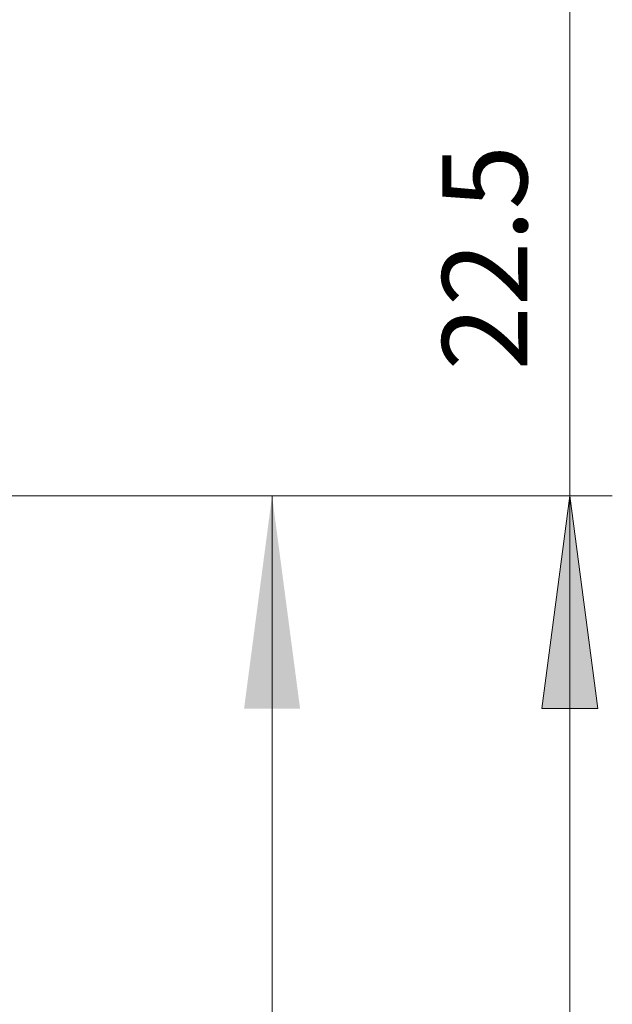
# Model space of a CAD drawing. Extents: x 0 to 1189, y 0 to 841.
# Drawn here: x 658 to 686, y 574 to 621 of the extents above; entities that cross this region are included whole.
import ezdxf
from ezdxf.enums import TextEntityAlignment as Align

# ---------------------------------------------------------------- set-up
doc = ezdxf.new("R2010")
doc.units = 0
doc.header["$LTSCALE"] = 5
doc.header["$MEASUREMENT"] = 0
doc.layers.add('11100_LEFT_DIM', color=7, linetype='CONTINUOUS')
doc.styles.get("Standard").update_dxf_attribs({"font": 'txt.shx'})

msp = doc.modelspace()

# ---------------------------------------------------------------- linework, layer by layer
at = {"layer": '11100_LEFT_DIM', "color": 7, "linetype": 'Continuous', "lineweight": 13}
for p, q in [((683.68636, 583.422221), (683.68636, 636.088891)), ((685.697471, 598.505556), (612.430799, 598.505556)), ((612.430799, 598.505556), (685.697471, 598.505556)), ((671.619692, 598.505556), (622.430799, 598.505556)), ((669.60858, 517.505556), (669.60858, 598.505556)), ((682.362521, 588.449999), (683.68636, 598.505556)), ((683.68636, 462.505556), (683.68636, 598.505556)), ((685.010199, 588.449999), (683.68636, 598.505556)), ((682.362521, 588.449999), (685.010199, 588.449999))]:
    msp.add_line(p, q, dxfattribs=at)
for points in [[(670.932419, 588.449999), (669.60858, 598.505556), (668.284741, 588.449999), (669.60858, 598.505556)], [(685.010199, 588.449999), (683.68636, 598.505556), (682.362521, 588.449999), (683.68636, 598.505556)]]:
    msp.add_solid(points, dxfattribs=at)

# ---------------------------------------------------------------- texts
msp.add_text('22.5', height=4.022223, rotation=90, dxfattribs=at).set_placement((681.675248, 609.755556), align=Align.CENTER)

doc.saveas('drawing.dxf')
